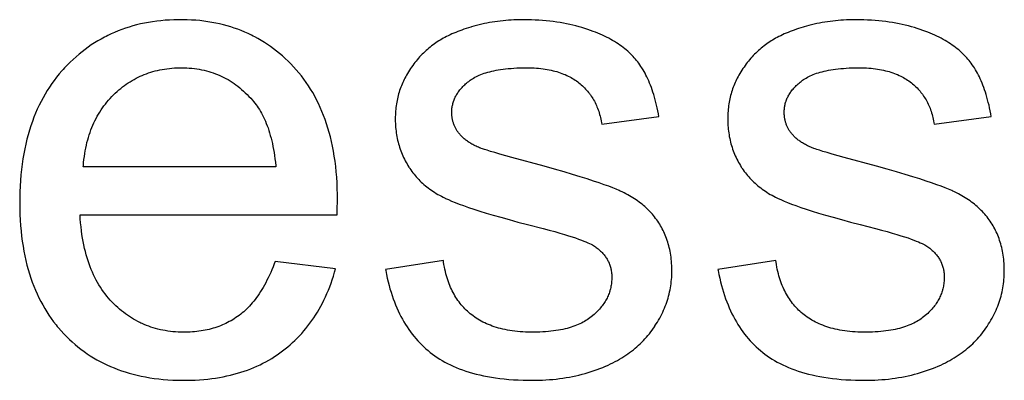
# Model space of a CAD drawing. Units: millimetres. Extents: x -50 to 40, y -76 to 70.
# Drawn here: x 3 to 7, y 41 to 42 of the extents above; entities that cross this region are included whole.
import ezdxf

# ---------------------------------------------------------------- set-up
doc = ezdxf.new("R2010")
doc.units = ezdxf.units.MM
doc.header["$LTSCALE"] = 16.335
doc.layers.get('0').update_dxf_attribs({"linetype": 'CONTINUOUS'})

msp = doc.modelspace()

# ---------------------------------------------------------------- linework, layer by layer
at = {"color": 253, "linetype": 'CONTINUOUS'}
for p, q in [((5.2353, 41.9179), (5.4994, 41.9539)), ((6.772, 41.9179), (7.0361, 41.9539)), ((4.9691, 41.724), (4.8194, 41.7648)), ((6.5058, 41.724), (6.3561, 41.7648)), ((3.7286, 41.7213), (2.8387, 41.7213)), ((4.0128, 41.5356), (4.0135, 41.5562)), ((4.0125, 41.5221), (4.0128, 41.5356)), ((2.8237, 41.4992), (4.0123, 41.4992)), ((4.0048, 41.2501), (3.7256, 41.2846)), ((4.503, 41.2891), (4.2359, 41.2471)), ((6.0397, 41.2891), (5.7726, 41.2471))]:
    msp.add_line(p, q, dxfattribs=at)
for points in [[(3.2889, 42.4011), (3.2786, 42.4011), (3.2577, 42.4006), (3.2373, 42.3997), (3.2171, 42.3984), (3.1973, 42.3966), (3.1779, 42.3944), (3.1588, 42.3917), (3.1399, 42.3887), (3.1214, 42.3852), (3.1032, 42.3813), (3.0853, 42.377), (3.0677, 42.3723), (3.0503, 42.3672), (3.0332, 42.3616), (3.0164, 42.3557), (2.9998, 42.3494), (2.9835, 42.3427), (2.9674, 42.3356), (2.9516, 42.328), (2.9437, 42.3241), (2.936, 42.3201), (2.9206, 42.3118), (2.9054, 42.303), (2.8904, 42.2939), (2.8757, 42.2843), (2.8612, 42.2743), (2.8469, 42.2639), (2.8327, 42.2531), (2.8188, 42.2418), (2.8051, 42.2301), (2.7915, 42.2179), (2.7782, 42.2053), (2.765, 42.1922), (2.7521, 42.1787)], [(3.8108, 42.1832), (3.7981, 42.1965), (3.7852, 42.2093), (3.7722, 42.2216), (3.7589, 42.2336), (3.7455, 42.245), (3.7319, 42.2561), (3.7181, 42.2667), (3.7041, 42.2769), (3.69, 42.2867), (3.6756, 42.2961), (3.661, 42.3051), (3.6462, 42.3136), (3.6312, 42.3218), (3.6236, 42.3257), (3.616, 42.3296), (3.6006, 42.3369), (3.5849, 42.3439), (3.569, 42.3505), (3.5529, 42.3567), (3.5366, 42.3625), (3.52, 42.3679), (3.5031, 42.3729), (3.486, 42.3775), (3.4687, 42.3817), (3.451, 42.3855), (3.4331, 42.3889), (3.4149, 42.3919), (3.3964, 42.3945), (3.3776, 42.3967), (3.3585, 42.3984), (3.3391, 42.3997), (3.3194, 42.4006), (3.2993, 42.4011), (3.2889, 42.4011)], [(4.8676, 42.4011), (4.8548, 42.401), (4.842, 42.4007), (4.8292, 42.4003), (4.8165, 42.3996), (4.8039, 42.3988), (4.7913, 42.3978), (4.7788, 42.3965), (4.7663, 42.3951), (4.7538, 42.3936), (4.7415, 42.3918), (4.7292, 42.3899), (4.7169, 42.3877), (4.7047, 42.3854), (4.6925, 42.3829), (4.6804, 42.3803), (4.6683, 42.3774), (4.6563, 42.3744), (4.6443, 42.3712), (4.6335, 42.3681)], [(5.1963, 42.3471), (5.1835, 42.3518), (5.1705, 42.3563), (5.1573, 42.3607), (5.1438, 42.3648), (5.1301, 42.3687), (5.1161, 42.3724), (5.1019, 42.3759), (5.0875, 42.3792), (5.0727, 42.3823), (5.0578, 42.3851), (5.0425, 42.3877), (5.027, 42.3901), (5.0112, 42.3923), (4.9951, 42.3943), (4.9787, 42.396), (4.9621, 42.3974), (4.9451, 42.3987), (4.9278, 42.3997), (4.9103, 42.4004), (4.8924, 42.4009), (4.8741, 42.4011), (4.8676, 42.4011)], [(6.4043, 42.4011), (6.3915, 42.401), (6.3787, 42.4007), (6.3659, 42.4003), (6.3532, 42.3996), (6.3406, 42.3988), (6.328, 42.3978), (6.3155, 42.3965), (6.303, 42.3951), (6.2905, 42.3936), (6.2782, 42.3918), (6.2659, 42.3899), (6.2536, 42.3877), (6.2414, 42.3854), (6.2292, 42.3829), (6.2171, 42.3803), (6.205, 42.3774), (6.193, 42.3744), (6.181, 42.3712), (6.1702, 42.3681)], [(6.733, 42.3471), (6.7202, 42.3518), (6.7072, 42.3563), (6.694, 42.3607), (6.6805, 42.3648), (6.6668, 42.3687), (6.6528, 42.3724), (6.6386, 42.3759), (6.6242, 42.3792), (6.6094, 42.3823), (6.5945, 42.3851), (6.5792, 42.3877), (6.5637, 42.3901), (6.5479, 42.3923), (6.5318, 42.3943), (6.5154, 42.396), (6.4988, 42.3974), (6.4818, 42.3987), (6.4645, 42.3997), (6.447, 42.4004), (6.4291, 42.4009), (6.4108, 42.4011), (6.4043, 42.4011)], [(4.6335, 42.3681), (4.6294, 42.3669), (4.6188, 42.3637), (4.6084, 42.3603), (4.5983, 42.3569), (4.5884, 42.3535), (4.5787, 42.3499), (4.5693, 42.3463), (4.5601, 42.3426), (4.5512, 42.3389), (4.5424, 42.3351), (4.534, 42.3312), (4.5258, 42.3273), (4.5178, 42.3233), (4.51, 42.3193), (4.5025, 42.3152), (4.4953, 42.3111), (4.4882, 42.307), (4.4814, 42.3028), (4.4749, 42.2986), (4.4685, 42.2944), (4.4624, 42.2901)], [(5.4064, 42.2), (5.4016, 42.2065), (5.3965, 42.2128), (5.3913, 42.2191), (5.3858, 42.2254), (5.3801, 42.2315), (5.3742, 42.2376), (5.3681, 42.2436), (5.3618, 42.2496), (5.3553, 42.2555), (5.3485, 42.2613), (5.3415, 42.267), (5.3343, 42.2726), (5.3268, 42.2782), (5.319, 42.2837), (5.3111, 42.2892), (5.3029, 42.2945), (5.2944, 42.2998), (5.2857, 42.305), (5.2767, 42.3101), (5.2674, 42.3151), (5.2579, 42.32), (5.248, 42.3249), (5.238, 42.3296), (5.2276, 42.3343), (5.2169, 42.3389), (5.206, 42.3433), (5.1963, 42.3471)], [(6.1702, 42.3681), (6.1661, 42.3669), (6.1555, 42.3637), (6.1451, 42.3603), (6.135, 42.3569), (6.1251, 42.3535), (6.1154, 42.3499), (6.106, 42.3463), (6.0968, 42.3426), (6.0879, 42.3389), (6.0792, 42.3351), (6.0707, 42.3312), (6.0625, 42.3273), (6.0545, 42.3233), (6.0467, 42.3193), (6.0392, 42.3152), (6.032, 42.3111), (6.0249, 42.307), (6.0181, 42.3028), (6.0116, 42.2986), (6.0052, 42.2944), (5.9991, 42.2901)], [(6.9431, 42.2), (6.9382, 42.2065), (6.9332, 42.2128), (6.928, 42.2191), (6.9225, 42.2254), (6.9168, 42.2315), (6.9109, 42.2376), (6.9048, 42.2436), (6.8985, 42.2496), (6.892, 42.2555), (6.8852, 42.2613), (6.8782, 42.267), (6.8709, 42.2726), (6.8635, 42.2782), (6.8557, 42.2837), (6.8478, 42.2892), (6.8396, 42.2945), (6.8311, 42.2998), (6.8224, 42.305), (6.8134, 42.3101), (6.8041, 42.3151), (6.7946, 42.32), (6.7847, 42.3249), (6.7747, 42.3296), (6.7643, 42.3343), (6.7536, 42.3389), (6.7427, 42.3433), (6.733, 42.3471)], [(4.4624, 42.2901), (4.4555, 42.2851), (4.4488, 42.28), (4.4422, 42.2748), (4.4356, 42.2695), (4.4293, 42.2641), (4.423, 42.2585), (4.4168, 42.2528), (4.4108, 42.2471), (4.4049, 42.2412), (4.399, 42.2352), (4.3933, 42.229), (4.3877, 42.2228), (4.3822, 42.2164), (4.3768, 42.2099), (4.3715, 42.2033), (4.3663, 42.1965), (4.3612, 42.1896), (4.3562, 42.1825), (4.3513, 42.1754), (4.3465, 42.168), (4.3418, 42.1605), (4.3371, 42.1529), (4.3326, 42.1451), (4.3289, 42.1385)], [(5.9991, 42.2901), (5.9922, 42.2851), (5.9855, 42.28), (5.9789, 42.2748), (5.9723, 42.2695), (5.966, 42.2641), (5.9597, 42.2585), (5.9535, 42.2529), (5.9475, 42.2471), (5.9416, 42.2412), (5.9357, 42.2352), (5.93, 42.229), (5.9244, 42.2228), (5.9189, 42.2164), (5.9135, 42.2099), (5.9082, 42.2033), (5.903, 42.1965), (5.8979, 42.1896), (5.8929, 42.1825), (5.888, 42.1754), (5.8832, 42.168), (5.8785, 42.1605), (5.8738, 42.1529), (5.8693, 42.1451), (5.8656, 42.1385)], [(5.4994, 41.9539), (5.4973, 41.9657), (5.4945, 41.9797), (5.4917, 41.9933), (5.4887, 42.0065), (5.4856, 42.0193), (5.4823, 42.0317), (5.479, 42.0437), (5.4755, 42.0554), (5.472, 42.0667), (5.4683, 42.0776), (5.4645, 42.0882), (5.4606, 42.0985), (5.4566, 42.1085), (5.4526, 42.1182), (5.4484, 42.1276), (5.4441, 42.1367), (5.4397, 42.1455), (5.4352, 42.154), (5.4307, 42.1623), (5.426, 42.1703), (5.4212, 42.1781), (5.4164, 42.1857), (5.4114, 42.193), (5.4064, 42.2)], [(7.0361, 41.9539), (7.034, 41.9657), (7.0312, 41.9797), (7.0284, 41.9933), (7.0254, 42.0065), (7.0222, 42.0193), (7.019, 42.0317), (7.0157, 42.0437), (7.0122, 42.0554), (7.0087, 42.0667), (7.005, 42.0776), (7.0012, 42.0882), (6.9973, 42.0985), (6.9933, 42.1085), (6.9893, 42.1182), (6.9851, 42.1276), (6.9808, 42.1367), (6.9764, 42.1455), (6.9719, 42.154), (6.9674, 42.1623), (6.9627, 42.1703), (6.9579, 42.1781), (6.9531, 42.1857), (6.9481, 42.193), (6.9431, 42.2)], [(2.7521, 42.1787), (2.7457, 42.1718), (2.7394, 42.1648), (2.7272, 42.1505), (2.7154, 42.1359), (2.7039, 42.121), (2.6929, 42.1057), (2.6822, 42.09), (2.6719, 42.0739), (2.662, 42.0575), (2.6524, 42.0406), (2.6433, 42.0234), (2.6345, 42.0057), (2.6261, 41.9877), (2.6181, 41.9692), (2.6104, 41.9503), (2.6032, 41.9309), (2.5963, 41.911), (2.5899, 41.8907), (2.5838, 41.8699), (2.5781, 41.8486), (2.5729, 41.8269), (2.5681, 41.8045), (2.5637, 41.7817), (2.5597, 41.7583), (2.5562, 41.7344), (2.5531, 41.7098), (2.5505, 41.6847), (2.5483, 41.659), (2.5466, 41.6327), (2.5455, 41.6058), (2.5448, 41.5782), (2.5446, 41.5547)], [(2.9787, 42.0541), (2.9867, 42.0619), (2.9949, 42.0694), (3.0031, 42.0766), (3.0115, 42.0836), (3.02, 42.0904), (3.0285, 42.0968), (3.0372, 42.103), (3.046, 42.109), (3.0549, 42.1147), (3.064, 42.1202), (3.0731, 42.1254), (3.0824, 42.1304), (3.0917, 42.1351), (3.1012, 42.1396), (3.1108, 42.1439), (3.1206, 42.1479), (3.1305, 42.1517), (3.1405, 42.1552), (3.1506, 42.1585), (3.1608, 42.1616), (3.1713, 42.1644), (3.1818, 42.1669), (3.1925, 42.1693), (3.2033, 42.1714), (3.2143, 42.1732), (3.2255, 42.1748), (3.2368, 42.1761), (3.2483, 42.1772), (3.2599, 42.1781), (3.2717, 42.1786), (3.2837, 42.179), (3.2919, 42.179)], [(3.2919, 42.179), (3.3043, 42.1789), (3.3165, 42.1784), (3.3285, 42.1777), (3.3403, 42.1767), (3.352, 42.1754), (3.3634, 42.1739), (3.3747, 42.1721), (3.3858, 42.17), (3.3967, 42.1676), (3.4075, 42.165), (3.4182, 42.1621), (3.4286, 42.1589), (3.439, 42.1555), (3.4492, 42.1518), (3.4592, 42.1479), (3.4692, 42.1437), (3.479, 42.1392), (3.4886, 42.1345), (3.4982, 42.1294), (3.5076, 42.1242), (3.517, 42.1186), (3.5262, 42.1128), (3.5353, 42.1067), (3.5442, 42.1003), (3.5531, 42.0936), (3.5619, 42.0866), (3.5706, 42.0793), (3.5792, 42.0717), (3.5876, 42.0639), (3.596, 42.0557), (3.6043, 42.0471), (3.6125, 42.0383), (3.6206, 42.0291), (3.6261, 42.0226)], [(4.0138, 41.5712), (4.0136, 41.5938), (4.0129, 41.6209), (4.0118, 41.6474), (4.0101, 41.6733), (4.008, 41.6986), (4.0055, 41.7232), (4.0025, 41.7473), (3.999, 41.7708), (3.9952, 41.7938), (3.9908, 41.8162), (3.9861, 41.8381), (3.981, 41.8595), (3.9755, 41.8804), (3.9695, 41.9008), (3.9632, 41.9207), (3.9565, 41.9402), (3.9494, 41.9592), (3.942, 41.9777), (3.9341, 41.9959), (3.9259, 42.0136), (3.9173, 42.0309), (3.9084, 42.0478), (3.899, 42.0643), (3.8893, 42.0804), (3.8792, 42.0962), (3.8688, 42.1115), (3.858, 42.1266), (3.8467, 42.1412), (3.8351, 42.1555), (3.8232, 42.1695), (3.8108, 42.1832)], [(4.6216, 42.1174), (4.6266, 42.1211), (4.6319, 42.1248), (4.6374, 42.1283), (4.6431, 42.1318), (4.6492, 42.1352), (4.6555, 42.1384), (4.6621, 42.1416), (4.669, 42.1447), (4.6762, 42.1477), (4.6838, 42.1506), (4.6917, 42.1534), (4.6999, 42.156), (4.7085, 42.1586), (4.7174, 42.161), (4.7267, 42.1633), (4.7364, 42.1654), (4.7465, 42.1675), (4.7569, 42.1694), (4.7678, 42.1711), (4.7792, 42.1727), (4.7909, 42.1741), (4.8032, 42.1754), (4.8159, 42.1764), (4.829, 42.1773), (4.8427, 42.1781), (4.8568, 42.1786), (4.8715, 42.1789), (4.8866, 42.179)], [(4.8866, 42.179), (4.8881, 42.179), (4.8997, 42.1789), (4.9111, 42.1786), (4.9221, 42.1781), (4.9329, 42.1774), (4.9435, 42.1765), (4.9537, 42.1755), (4.9638, 42.1743), (4.9736, 42.1729), (4.9831, 42.1713), (4.9924, 42.1696), (5.0015, 42.1677), (5.0103, 42.1657), (5.019, 42.1635), (5.0274, 42.1611), (5.0355, 42.1586), (5.0435, 42.156), (5.0513, 42.1532), (5.0589, 42.1503), (5.0662, 42.1473), (5.0734, 42.1441), (5.0804, 42.1408), (5.0872, 42.1373), (5.0938, 42.1337), (5.1003, 42.13), (5.1065, 42.1262), (5.1126, 42.1222), (5.1186, 42.1181), (5.1243, 42.1139), (5.1299, 42.1095)], [(6.1583, 42.1174), (6.1633, 42.1211), (6.1686, 42.1248), (6.1741, 42.1283), (6.1798, 42.1318), (6.1859, 42.1352), (6.1922, 42.1384), (6.1988, 42.1416), (6.2057, 42.1447), (6.2129, 42.1477), (6.2205, 42.1506), (6.2284, 42.1534), (6.2366, 42.156), (6.2452, 42.1586), (6.2541, 42.161), (6.2634, 42.1633), (6.2731, 42.1654), (6.2832, 42.1675), (6.2936, 42.1694), (6.3045, 42.1711), (6.3159, 42.1727), (6.3276, 42.1741), (6.3399, 42.1754), (6.3525, 42.1764), (6.3657, 42.1773), (6.3794, 42.1781), (6.3935, 42.1786), (6.4082, 42.1789), (6.4233, 42.179)], [(6.4233, 42.179), (6.4248, 42.179), (6.4364, 42.1789), (6.4478, 42.1786), (6.4588, 42.1781), (6.4696, 42.1774), (6.4802, 42.1765), (6.4904, 42.1755), (6.5005, 42.1743), (6.5103, 42.1729), (6.5198, 42.1713), (6.5291, 42.1696), (6.5382, 42.1677), (6.547, 42.1657), (6.5557, 42.1635), (6.5641, 42.1611), (6.5722, 42.1586), (6.5802, 42.156), (6.588, 42.1532), (6.5956, 42.1503), (6.6029, 42.1473), (6.6101, 42.1441), (6.6171, 42.1408), (6.6239, 42.1373), (6.6305, 42.1337), (6.637, 42.13), (6.6432, 42.1262), (6.6493, 42.1222), (6.6553, 42.1181), (6.661, 42.1139), (6.6666, 42.1095)], [(4.3289, 42.1385), (4.3252, 42.1316), (4.3217, 42.1247), (4.3183, 42.1177), (4.315, 42.1106), (4.312, 42.1035), (4.309, 42.0963), (4.3062, 42.089), (4.3035, 42.0817), (4.301, 42.0743), (4.2987, 42.0668), (4.2964, 42.0592), (4.2944, 42.0516), (4.2924, 42.0438), (4.2906, 42.036), (4.289, 42.0281), (4.2875, 42.0201), (4.2862, 42.0121), (4.285, 42.0039), (4.2839, 41.9956), (4.283, 41.9873), (4.2823, 41.9788), (4.2817, 41.9703), (4.2813, 41.9616), (4.281, 41.9529), (4.2809, 41.944), (4.2809, 41.9419)], [(4.542, 41.9734), (4.5421, 41.9781), (4.5423, 41.9828), (4.5426, 41.9874), (4.543, 41.992), (4.5436, 41.9965), (4.5443, 42.001), (4.5451, 42.0054), (4.5461, 42.0098), (4.5472, 42.0142), (4.5484, 42.0185), (4.5497, 42.0228), (4.5505, 42.025), (4.5512, 42.0271), (4.5528, 42.0314), (4.5545, 42.0356), (4.5564, 42.0398), (4.5584, 42.0439), (4.5605, 42.0481), (4.5628, 42.0522), (4.5652, 42.0563), (4.5677, 42.0604), (4.5704, 42.0645), (4.5733, 42.0685), (4.5763, 42.0726), (4.5794, 42.0766), (4.5827, 42.0806), (4.5862, 42.0846), (4.5898, 42.0886), (4.5936, 42.0926), (4.5976, 42.0966), (4.6018, 42.1005), (4.6061, 42.1045), (4.6106, 42.1085), (4.6153, 42.1124), (4.6203, 42.1163), (4.6216, 42.1174)], [(5.1299, 42.1095), (5.1354, 42.105), (5.1408, 42.1004), (5.146, 42.0956), (5.151, 42.0908), (5.156, 42.0858), (5.1607, 42.0808), (5.1654, 42.0756), (5.1699, 42.0704), (5.1743, 42.065), (5.1785, 42.0595), (5.1806, 42.0567), (5.1826, 42.0539), (5.1866, 42.0482), (5.1904, 42.0424), (5.1941, 42.0364), (5.1976, 42.0304), (5.201, 42.0243), (5.2043, 42.018), (5.2074, 42.0116), (5.2104, 42.0051), (5.2133, 41.9985), (5.216, 41.9917), (5.2186, 41.9849), (5.2211, 41.9779), (5.2234, 41.9708), (5.2255, 41.9635), (5.2275, 41.9562), (5.2294, 41.9487), (5.2311, 41.941), (5.2327, 41.9333), (5.2341, 41.9254), (5.2353, 41.9179)], [(5.8656, 42.1385), (5.8619, 42.1316), (5.8584, 42.1247), (5.855, 42.1177), (5.8517, 42.1106), (5.8486, 42.1035), (5.8457, 42.0963), (5.8429, 42.089), (5.8402, 42.0817), (5.8377, 42.0743), (5.8354, 42.0668), (5.8331, 42.0592), (5.8311, 42.0516), (5.8291, 42.0438), (5.8273, 42.036), (5.8257, 42.0281), (5.8242, 42.0201), (5.8229, 42.0121), (5.8217, 42.0039), (5.8206, 41.9957), (5.8197, 41.9873), (5.819, 41.9789), (5.8184, 41.9703), (5.818, 41.9617), (5.8177, 41.9529), (5.8176, 41.944), (5.8176, 41.9419)], [(6.0787, 41.9734), (6.0788, 41.9781), (6.079, 41.9828), (6.0793, 41.9874), (6.0797, 41.992), (6.0803, 41.9965), (6.081, 42.001), (6.0818, 42.0054), (6.0828, 42.0098), (6.0839, 42.0142), (6.0851, 42.0185), (6.0864, 42.0228), (6.0872, 42.025), (6.0879, 42.0271), (6.0895, 42.0314), (6.0912, 42.0356), (6.0931, 42.0398), (6.0951, 42.0439), (6.0972, 42.0481), (6.0995, 42.0522), (6.1019, 42.0563), (6.1044, 42.0604), (6.1071, 42.0645), (6.11, 42.0685), (6.113, 42.0726), (6.1161, 42.0766), (6.1194, 42.0806), (6.1229, 42.0846), (6.1265, 42.0886), (6.1303, 42.0926), (6.1343, 42.0966), (6.1385, 42.1005), (6.1428, 42.1045), (6.1473, 42.1085), (6.152, 42.1124), (6.157, 42.1163), (6.1583, 42.1174)], [(6.6666, 42.1095), (6.6721, 42.105), (6.6774, 42.1004), (6.6827, 42.0956), (6.6877, 42.0908), (6.6927, 42.0858), (6.6974, 42.0808), (6.7021, 42.0756), (6.7066, 42.0704), (6.711, 42.065), (6.7152, 42.0595), (6.7173, 42.0567), (6.7193, 42.0539), (6.7233, 42.0482), (6.7271, 42.0424), (6.7308, 42.0364), (6.7343, 42.0304), (6.7377, 42.0243), (6.741, 42.018), (6.7441, 42.0116), (6.7471, 42.0051), (6.75, 41.9985), (6.7527, 41.9917), (6.7553, 41.9849), (6.7578, 41.9779), (6.7601, 41.9708), (6.7622, 41.9635), (6.7642, 41.9562), (6.7661, 41.9487), (6.7678, 41.941), (6.7694, 41.9333), (6.7708, 41.9254), (6.772, 41.9179)], [(2.8387, 41.7213), (2.8391, 41.7271), (2.8403, 41.7414), (2.8418, 41.7553), (2.8435, 41.7689), (2.8454, 41.7823), (2.8476, 41.7955), (2.8501, 41.8083), (2.8528, 41.821), (2.8557, 41.8333), (2.8589, 41.8455), (2.8623, 41.8574), (2.8659, 41.8691), (2.8698, 41.8806), (2.8739, 41.8918), (2.8782, 41.9028), (2.8828, 41.9137), (2.8876, 41.9243), (2.8926, 41.9347), (2.8978, 41.945), (2.9033, 41.955), (2.909, 41.9649), (2.9149, 41.9746), (2.921, 41.9841), (2.9274, 41.9934), (2.934, 42.0026), (2.9409, 42.0116), (2.9479, 42.0204), (2.9553, 42.0291), (2.9628, 42.0376), (2.9706, 42.0459), (2.9787, 42.0541)], [(3.6261, 42.0226), (3.6317, 42.0157), (3.6371, 42.0086), (3.6424, 42.0012), (3.6476, 41.9936), (3.6527, 41.9857), (3.6576, 41.9775), (3.6624, 41.969), (3.6671, 41.9602), (3.6717, 41.9511), (3.6761, 41.9417), (3.6804, 41.932), (3.6846, 41.922), (3.6886, 41.9116), (3.6925, 41.9009), (3.6962, 41.8898), (3.6998, 41.8784), (3.7032, 41.8666), (3.7065, 41.8544), (3.7096, 41.8419), (3.7126, 41.829), (3.7153, 41.8156), (3.718, 41.8019), (3.7204, 41.7877), (3.7226, 41.7731), (3.7246, 41.7581), (3.7265, 41.7426), (3.7281, 41.7267), (3.7286, 41.7213)], [(4.5738, 41.8779), (4.5716, 41.8809), (4.5695, 41.8839), (4.5675, 41.8869), (4.5655, 41.8899), (4.5637, 41.8929), (4.5619, 41.896), (4.5602, 41.899), (4.5585, 41.9021), (4.557, 41.9052), (4.5555, 41.9084), (4.5541, 41.9115), (4.5528, 41.9147), (4.5516, 41.9179), (4.5504, 41.9212), (4.5493, 41.9244), (4.5483, 41.9277), (4.5474, 41.9311), (4.5465, 41.9344), (4.5457, 41.9378), (4.545, 41.9413), (4.5444, 41.9447), (4.5438, 41.9482), (4.5433, 41.9518), (4.5429, 41.9554), (4.5426, 41.959), (4.5423, 41.9627), (4.5421, 41.9664), (4.542, 41.9702), (4.542, 41.9734)], [(6.1105, 41.8779), (6.1083, 41.8809), (6.1062, 41.8839), (6.1042, 41.8869), (6.1022, 41.8899), (6.1004, 41.8929), (6.0986, 41.896), (6.0969, 41.899), (6.0952, 41.9021), (6.0937, 41.9052), (6.0922, 41.9084), (6.0908, 41.9115), (6.0895, 41.9147), (6.0883, 41.9179), (6.0871, 41.9212), (6.086, 41.9244), (6.085, 41.9277), (6.0841, 41.9311), (6.0832, 41.9344), (6.0824, 41.9378), (6.0817, 41.9413), (6.0811, 41.9447), (6.0805, 41.9482), (6.08, 41.9518), (6.0796, 41.9554), (6.0793, 41.959), (6.079, 41.9627), (6.0788, 41.9664), (6.0787, 41.9702), (6.0787, 41.9734)], [(4.2809, 41.9419), (4.2809, 41.9397), (4.281, 41.9306), (4.2813, 41.9216), (4.2818, 41.9127), (4.2825, 41.9039), (4.2833, 41.8952), (4.2843, 41.8865), (4.2855, 41.8779), (4.2868, 41.8694), (4.2883, 41.8609), (4.29, 41.8526), (4.2918, 41.8443), (4.2938, 41.836), (4.296, 41.8278), (4.2983, 41.8197), (4.3008, 41.8117), (4.3035, 41.8037), (4.3063, 41.7958), (4.3093, 41.788), (4.3125, 41.7802), (4.3158, 41.7724), (4.3193, 41.7648), (4.323, 41.7572), (4.3269, 41.7496), (4.3309, 41.7421), (4.3351, 41.7347), (4.3394, 41.7273)], [(5.8176, 41.9419), (5.8176, 41.9396), (5.8177, 41.9306), (5.818, 41.9216), (5.8185, 41.9127), (5.8192, 41.9039), (5.82, 41.8952), (5.821, 41.8865), (5.8222, 41.8779), (5.8235, 41.8694), (5.825, 41.8609), (5.8267, 41.8526), (5.8285, 41.8443), (5.8305, 41.836), (5.8327, 41.8278), (5.835, 41.8197), (5.8375, 41.8117), (5.8402, 41.8037), (5.843, 41.7958), (5.846, 41.788), (5.8492, 41.7802), (5.8525, 41.7724), (5.856, 41.7648), (5.8597, 41.7572), (5.8636, 41.7496), (5.8676, 41.7421), (5.8718, 41.7347), (5.8761, 41.7273)], [(4.6785, 41.8066), (4.6765, 41.8074), (4.6708, 41.8097), (4.6652, 41.812), (4.6599, 41.8143), (4.6547, 41.8167), (4.6496, 41.8191), (4.6447, 41.8216), (4.6399, 41.824), (4.6353, 41.8266), (4.6308, 41.8291), (4.6265, 41.8317), (4.6223, 41.8344), (4.6182, 41.8371), (4.6143, 41.8398), (4.6105, 41.8425), (4.6068, 41.8453), (4.6032, 41.8481), (4.5998, 41.8509), (4.5965, 41.8538), (4.5932, 41.8567), (4.5902, 41.8596), (4.5872, 41.8626), (4.5843, 41.8656), (4.5815, 41.8686), (4.5789, 41.8717), (4.5763, 41.8748), (4.5738, 41.8779)], [(6.2152, 41.8066), (6.2132, 41.8074), (6.2075, 41.8097), (6.2019, 41.812), (6.1966, 41.8143), (6.1914, 41.8167), (6.1863, 41.8191), (6.1814, 41.8216), (6.1766, 41.824), (6.172, 41.8266), (6.1675, 41.8291), (6.1632, 41.8317), (6.159, 41.8344), (6.1549, 41.837), (6.151, 41.8398), (6.1472, 41.8425), (6.1435, 41.8453), (6.1399, 41.8481), (6.1365, 41.8509), (6.1332, 41.8538), (6.13, 41.8567), (6.1269, 41.8596), (6.1239, 41.8626), (6.121, 41.8656), (6.1182, 41.8686), (6.1156, 41.8717), (6.113, 41.8748), (6.1105, 41.8779)], [(4.8194, 41.7648), (4.7639, 41.7804), (4.7409, 41.787), (4.7211, 41.7928), (4.7053, 41.7977), (4.6934, 41.8014), (4.6847, 41.8044), (4.6785, 41.8066)], [(6.3561, 41.7648), (6.3006, 41.7804), (6.2776, 41.787), (6.2578, 41.7928), (6.242, 41.7977), (6.2301, 41.8014), (6.2214, 41.8044), (6.2152, 41.8066)], [(4.3394, 41.7273), (4.3437, 41.7204), (4.3459, 41.717), (4.3481, 41.7136), (4.3527, 41.7069), (4.3575, 41.7003), (4.3624, 41.6938), (4.3674, 41.6874), (4.3727, 41.6811), (4.378, 41.6749), (4.3835, 41.6688), (4.3892, 41.6628), (4.395, 41.6569), (4.401, 41.6511), (4.4072, 41.6454), (4.4135, 41.6399), (4.42, 41.6344), (4.4266, 41.629), (4.4334, 41.6238), (4.4404, 41.6186), (4.4475, 41.6135), (4.4548, 41.6086), (4.4623, 41.6037), (4.47, 41.599), (4.4778, 41.5943), (4.4859, 41.5898), (4.4941, 41.5854), (4.5025, 41.5811), (4.511, 41.5769), (4.5135, 41.5757)], [(5.3164, 41.6118), (5.3021, 41.6178), (5.2859, 41.6244), (5.2676, 41.6314), (5.2469, 41.639), (5.2236, 41.6472), (5.1975, 41.656), (5.1685, 41.6654), (5.1362, 41.6755), (5.1004, 41.6864), (5.0608, 41.6981), (5.0172, 41.7106), (4.9691, 41.724)], [(5.8761, 41.7273), (5.8804, 41.7204), (5.8826, 41.717), (5.8848, 41.7136), (5.8894, 41.7069), (5.8942, 41.7003), (5.8991, 41.6937), (5.9041, 41.6874), (5.9094, 41.6811), (5.9147, 41.6749), (5.9202, 41.6688), (5.9259, 41.6628), (5.9317, 41.6569), (5.9377, 41.6511), (5.9439, 41.6454), (5.9502, 41.6399), (5.9567, 41.6344), (5.9633, 41.629), (5.9701, 41.6238), (5.9771, 41.6186), (5.9842, 41.6135), (5.9915, 41.6086), (5.999, 41.6037), (6.0067, 41.599), (6.0145, 41.5943), (6.0226, 41.5898), (6.0308, 41.5854), (6.0392, 41.5811), (6.0477, 41.5769), (6.0502, 41.5757)], [(6.853, 41.6118), (6.8388, 41.6178), (6.8226, 41.6244), (6.8043, 41.6314), (6.7836, 41.639), (6.7603, 41.6472), (6.7342, 41.656), (6.7052, 41.6654), (6.6729, 41.6755), (6.6371, 41.6864), (6.5975, 41.6981), (6.5539, 41.7106), (6.5058, 41.724)], [(5.4941, 41.4701), (5.4894, 41.4768), (5.4845, 41.4833), (5.4796, 41.4898), (5.4744, 41.4961), (5.4692, 41.5024), (5.4637, 41.5085), (5.4582, 41.5145), (5.4525, 41.5204), (5.4466, 41.5263), (5.4406, 41.532), (5.4344, 41.5376), (5.428, 41.5431), (5.4215, 41.5485), (5.4149, 41.5538), (5.4081, 41.559), (5.401, 41.5641), (5.3939, 41.5691), (5.3865, 41.574), (5.379, 41.5788), (5.3713, 41.5835), (5.3634, 41.5882), (5.3553, 41.5927), (5.347, 41.5971), (5.3385, 41.6014), (5.3298, 41.6056), (5.321, 41.6097), (5.3164, 41.6118)], [(7.0308, 41.4701), (7.0261, 41.4768), (7.0212, 41.4833), (7.0163, 41.4898), (7.0111, 41.4961), (7.0059, 41.5024), (7.0004, 41.5085), (6.9949, 41.5145), (6.9892, 41.5204), (6.9833, 41.5263), (6.9773, 41.532), (6.9711, 41.5376), (6.9647, 41.5431), (6.9582, 41.5485), (6.9516, 41.5538), (6.9448, 41.559), (6.9377, 41.5641), (6.9306, 41.5691), (6.9232, 41.574), (6.9157, 41.5788), (6.908, 41.5835), (6.9001, 41.5882), (6.892, 41.5927), (6.8837, 41.5971), (6.8752, 41.6014), (6.8665, 41.6056), (6.8577, 41.6097), (6.853, 41.6118)], [(4.0135, 41.5562), (4.0136, 41.5621), (4.0137, 41.5671), (4.0138, 41.5712)], [(4.5135, 41.5757), (4.5265, 41.5698), (4.5412, 41.5635), (4.5577, 41.5568), (4.5761, 41.5497), (4.5964, 41.5422), (4.6189, 41.5343), (4.6437, 41.526), (4.671, 41.5173), (4.7007, 41.508), (4.7332, 41.4984), (4.7685, 41.4882), (4.8067, 41.4776), (4.848, 41.4665), (4.8925, 41.4548)], [(6.0502, 41.5757), (6.0632, 41.5698), (6.0779, 41.5635), (6.0944, 41.5568), (6.1128, 41.5497), (6.1331, 41.5422), (6.1556, 41.5343), (6.1804, 41.526), (6.2077, 41.5173), (6.2374, 41.508), (6.2699, 41.4984), (6.3052, 41.4882), (6.3434, 41.4776), (6.3847, 41.4665), (6.4292, 41.4548)], [(2.5446, 41.5547), (2.5446, 41.5547), (2.5448, 41.5275), (2.5456, 41.5009), (2.5468, 41.475), (2.5485, 41.4497), (2.5507, 41.425), (2.5533, 41.4009), (2.5564, 41.3773), (2.5599, 41.3544), (2.5638, 41.3319), (2.5681, 41.31), (2.5728, 41.2886), (2.578, 41.2677), (2.5835, 41.2473), (2.5895, 41.2273), (2.5958, 41.2078), (2.6025, 41.1888), (2.6096, 41.1702), (2.6171, 41.152), (2.625, 41.1343), (2.6332, 41.1169), (2.6418, 41.0999), (2.6508, 41.0834), (2.6601, 41.0672), (2.6698, 41.0513), (2.6799, 41.0358), (2.6904, 41.0207), (2.7013, 41.0059), (2.7126, 40.9914), (2.7183, 40.9843), (2.7242, 40.9773), (2.7362, 40.9635), (2.7487, 40.95)], [(4.0123, 41.4992), (4.0123, 41.5066), (4.0124, 41.5142), (4.0125, 41.5221)], [(2.9719, 41.0967), (2.9677, 41.1011), (2.9635, 41.1057), (2.9553, 41.1149), (2.9474, 41.1244), (2.9397, 41.1342), (2.9322, 41.1442), (2.925, 41.1545), (2.918, 41.1651), (2.9112, 41.1759), (2.9047, 41.187), (2.8984, 41.1984), (2.8923, 41.2101), (2.8864, 41.2221), (2.8808, 41.2344), (2.8754, 41.247), (2.8703, 41.2599), (2.8654, 41.2732), (2.8607, 41.2868), (2.8563, 41.3008), (2.8521, 41.3151), (2.8481, 41.3299), (2.8445, 41.3449), (2.841, 41.3604), (2.8379, 41.3763), (2.835, 41.3926), (2.8324, 41.4093), (2.8301, 41.4264), (2.828, 41.444), (2.8263, 41.4621), (2.8248, 41.4806), (2.8237, 41.4992)], [(5.5595, 41.2396), (5.5594, 41.2457), (5.5592, 41.2558), (5.5588, 41.2658), (5.5582, 41.2756), (5.5575, 41.2853), (5.5566, 41.2948), (5.5554, 41.3041), (5.5542, 41.3133), (5.5527, 41.3223), (5.5511, 41.3312), (5.5493, 41.34), (5.5473, 41.3486), (5.5452, 41.3571), (5.5429, 41.3655), (5.5405, 41.3737), (5.5379, 41.3818), (5.5351, 41.3898), (5.5322, 41.3976), (5.5291, 41.4054), (5.5258, 41.413), (5.5224, 41.4205), (5.5189, 41.4279), (5.5151, 41.4352), (5.5112, 41.4424), (5.5072, 41.4495), (5.503, 41.4565), (5.4986, 41.4633), (5.4941, 41.4701)], [(7.0962, 41.2396), (7.0961, 41.2457), (7.0959, 41.2558), (7.0955, 41.2658), (7.0949, 41.2756), (7.0942, 41.2853), (7.0933, 41.2948), (7.0921, 41.3041), (7.0909, 41.3133), (7.0894, 41.3223), (7.0878, 41.3312), (7.086, 41.34), (7.084, 41.3486), (7.0819, 41.3571), (7.0796, 41.3655), (7.0772, 41.3737), (7.0746, 41.3818), (7.0718, 41.3898), (7.0689, 41.3976), (7.0658, 41.4054), (7.0625, 41.413), (7.0591, 41.4205), (7.0556, 41.4279), (7.0518, 41.4352), (7.0479, 41.4424), (7.0439, 41.4495), (7.0397, 41.4565), (7.0353, 41.4633), (7.0308, 41.4701)], [(4.8925, 41.4548), (4.9643, 41.4365), (4.9924, 41.429), (5.018, 41.422), (5.0412, 41.4154), (5.0623, 41.4092), (5.0815, 41.4034), (5.0988, 41.3978), (5.1144, 41.3927), (5.1284, 41.3878), (5.141, 41.3831), (5.1522, 41.3788), (5.1623, 41.3747), (5.1712, 41.3708), (5.179, 41.3671), (5.186, 41.3637), (5.192, 41.3604), (5.1973, 41.3573), (5.2018, 41.3545)], [(6.4292, 41.4548), (6.501, 41.4365), (6.5291, 41.429), (6.5547, 41.422), (6.5779, 41.4154), (6.599, 41.4092), (6.6182, 41.4034), (6.6355, 41.3978), (6.6511, 41.3927), (6.6651, 41.3878), (6.6777, 41.3831), (6.6889, 41.3788), (6.699, 41.3747), (6.7079, 41.3708), (6.7157, 41.3671), (6.7227, 41.3637), (6.7287, 41.3604), (6.734, 41.3573), (6.7385, 41.3545)], [(5.2018, 41.3545), (5.2057, 41.3518), (5.2101, 41.3487), (5.2145, 41.3454), (5.2186, 41.3421), (5.2226, 41.3388), (5.2265, 41.3355), (5.2302, 41.3321), (5.2337, 41.3286), (5.2371, 41.3251), (5.2404, 41.3216), (5.2436, 41.318), (5.2466, 41.3144), (5.2494, 41.3107), (5.2522, 41.307), (5.2548, 41.3032), (5.2573, 41.2994), (5.2597, 41.2955), (5.2619, 41.2916), (5.264, 41.2877), (5.2661, 41.2837), (5.2679, 41.2796), (5.2688, 41.2775), (5.2697, 41.2755), (5.2714, 41.2713), (5.2729, 41.2671), (5.2743, 41.2628), (5.2756, 41.2584), (5.2768, 41.254), (5.2778, 41.2495), (5.2787, 41.245), (5.2795, 41.2403), (5.2802, 41.2356), (5.2808, 41.2309), (5.2813, 41.2261), (5.2816, 41.2211), (5.2818, 41.2162), (5.2818, 41.2111)], [(6.7385, 41.3545), (6.7424, 41.3518), (6.7468, 41.3487), (6.7512, 41.3454), (6.7553, 41.3421), (6.7593, 41.3388), (6.7632, 41.3355), (6.7669, 41.3321), (6.7704, 41.3286), (6.7738, 41.3251), (6.7771, 41.3216), (6.7803, 41.318), (6.7833, 41.3144), (6.7861, 41.3107), (6.7889, 41.307), (6.7915, 41.3032), (6.794, 41.2994), (6.7964, 41.2955), (6.7986, 41.2916), (6.8007, 41.2877), (6.8028, 41.2837), (6.8046, 41.2796), (6.8055, 41.2775), (6.8064, 41.2755), (6.808, 41.2713), (6.8096, 41.2671), (6.811, 41.2628), (6.8123, 41.2584), (6.8134, 41.254), (6.8145, 41.2495), (6.8154, 41.245), (6.8162, 41.2403), (6.8169, 41.2356), (6.8175, 41.2309), (6.818, 41.2261), (6.8183, 41.2211), (6.8185, 41.2162), (6.8185, 41.2111)], [(3.7256, 41.2846), (3.7212, 41.2728), (3.7158, 41.2592), (3.7104, 41.246), (3.7049, 41.2332), (3.6993, 41.2208), (3.6936, 41.2088), (3.6878, 41.1972), (3.682, 41.186), (3.6761, 41.1752), (3.6701, 41.1647), (3.6641, 41.1546), (3.658, 41.1448), (3.6518, 41.1354), (3.6456, 41.1263), (3.6393, 41.1175), (3.6329, 41.1091), (3.6265, 41.1009), (3.62, 41.0931), (3.6135, 41.0856), (3.6069, 41.0783), (3.6003, 41.0714), (3.5936, 41.0647), (3.5868, 41.0583), (3.58, 41.0522), (3.5731, 41.0463), (3.5661, 41.0407), (3.5591, 41.0354)], [(4.6275, 41.043), (4.6211, 41.0485), (4.6148, 41.0541), (4.6087, 41.0598), (4.6028, 41.0657), (4.597, 41.0717), (4.5914, 41.0779), (4.586, 41.0842), (4.5808, 41.0907), (4.5757, 41.0973), (4.5707, 41.1041), (4.5659, 41.111), (4.5613, 41.1181), (4.5568, 41.1254), (4.5525, 41.1328), (4.5483, 41.1405), (4.5443, 41.1483), (4.5405, 41.1563), (4.5367, 41.1645), (4.5332, 41.1729), (4.5298, 41.1815), (4.5265, 41.1903), (4.5234, 41.1993), (4.5204, 41.2086), (4.5176, 41.2181), (4.515, 41.2279), (4.5125, 41.2379), (4.5102, 41.2482), (4.508, 41.2587), (4.506, 41.2696), (4.5042, 41.2807), (4.503, 41.2891)], [(6.1642, 41.043), (6.1578, 41.0485), (6.1515, 41.0541), (6.1454, 41.0598), (6.1395, 41.0657), (6.1337, 41.0717), (6.1281, 41.0779), (6.1227, 41.0842), (6.1175, 41.0907), (6.1124, 41.0973), (6.1074, 41.1041), (6.1026, 41.111), (6.098, 41.1181), (6.0935, 41.1254), (6.0892, 41.1328), (6.085, 41.1405), (6.081, 41.1483), (6.0772, 41.1563), (6.0734, 41.1645), (6.0699, 41.1729), (6.0665, 41.1815), (6.0632, 41.1903), (6.0601, 41.1993), (6.0571, 41.2086), (6.0543, 41.2181), (6.0517, 41.2279), (6.0492, 41.2379), (6.0469, 41.2482), (6.0447, 41.2587), (6.0427, 41.2696), (6.0409, 41.2807), (6.0397, 41.2891)], [(3.7599, 40.8708), (3.7719, 40.8801), (3.7836, 40.8896), (3.795, 40.8994), (3.8062, 40.9094), (3.8171, 40.9196), (3.8278, 40.9301), (3.8382, 40.9409), (3.8483, 40.9519), (3.8582, 40.9632), (3.8679, 40.9747), (3.8773, 40.9865), (3.8864, 40.9986), (3.8953, 41.011), (3.904, 41.0236), (3.9124, 41.0366), (3.9206, 41.0498), (3.9286, 41.0633), (3.9363, 41.0772), (3.9438, 41.0914), (3.9511, 41.1059), (3.9581, 41.1207), (3.9648, 41.1359), (3.9714, 41.1514), (3.9776, 41.1673), (3.9837, 41.1835), (3.9895, 41.2001), (3.995, 41.2171), (4.0003, 41.2345), (4.0048, 41.2501)], [(4.2359, 41.2471), (4.2367, 41.2422), (4.2401, 41.2245), (4.2438, 41.2072), (4.2477, 41.1903), (4.2519, 41.1739), (4.2564, 41.1578), (4.2611, 41.1421), (4.266, 41.1268), (4.2712, 41.1119), (4.2766, 41.0974), (4.2822, 41.0832), (4.2881, 41.0694), (4.2942, 41.0559), (4.3005, 41.0427), (4.3071, 41.0299), (4.3138, 41.0174), (4.3208, 41.0052), (4.3281, 40.9933), (4.3355, 40.9817), (4.3432, 40.9704), (4.3511, 40.9593), (4.3592, 40.9486), (4.3675, 40.9382), (4.3761, 40.928), (4.3849, 40.918), (4.3939, 40.9084), (4.4032, 40.899), (4.4079, 40.8944), (4.4127, 40.8899), (4.4224, 40.881), (4.4324, 40.8723), (4.4426, 40.864)], [(5.4799, 40.9845), (5.4812, 40.9864), (5.487, 40.9955), (5.4926, 41.0046), (5.4979, 41.0137), (5.503, 41.0228), (5.5079, 41.032), (5.5125, 41.0412), (5.5169, 41.0503), (5.5211, 41.0595), (5.5251, 41.0688), (5.5288, 41.078), (5.5323, 41.0873), (5.5356, 41.0966), (5.5387, 41.1059), (5.5416, 41.1152), (5.5442, 41.1246), (5.5466, 41.134), (5.5489, 41.1434), (5.5509, 41.1529), (5.5527, 41.1624), (5.5543, 41.1719), (5.5556, 41.1815), (5.5568, 41.1911), (5.5578, 41.2007), (5.5585, 41.2104), (5.559, 41.2201), (5.5594, 41.2298), (5.5595, 41.2396)], [(5.7726, 41.2471), (5.7734, 41.2422), (5.7768, 41.2245), (5.7805, 41.2072), (5.7844, 41.1903), (5.7886, 41.1739), (5.7931, 41.1578), (5.7978, 41.1421), (5.8027, 41.1268), (5.8079, 41.1119), (5.8133, 41.0974), (5.8189, 41.0832), (5.8248, 41.0694), (5.8309, 41.0559), (5.8372, 41.0427), (5.8438, 41.0299), (5.8505, 41.0174), (5.8575, 41.0052), (5.8648, 40.9933), (5.8722, 40.9817), (5.8799, 40.9704), (5.8878, 40.9593), (5.8959, 40.9486), (5.9042, 40.9382), (5.9128, 40.928), (5.9216, 40.918), (5.9306, 40.9084), (5.9399, 40.899), (5.9446, 40.8944), (5.9494, 40.8899), (5.9591, 40.881), (5.9691, 40.8723), (5.9793, 40.864)], [(7.0166, 40.9845), (7.0179, 40.9864), (7.0237, 40.9955), (7.0293, 41.0046), (7.0346, 41.0137), (7.0397, 41.0228), (7.0446, 41.032), (7.0492, 41.0412), (7.0536, 41.0503), (7.0578, 41.0595), (7.0618, 41.0688), (7.0655, 41.078), (7.069, 41.0873), (7.0723, 41.0966), (7.0754, 41.1059), (7.0783, 41.1152), (7.0809, 41.1246), (7.0833, 41.134), (7.0856, 41.1434), (7.0876, 41.1529), (7.0894, 41.1624), (7.091, 41.1719), (7.0923, 41.1815), (7.0935, 41.1911), (7.094, 41.1959), (7.0945, 41.2007), (7.0952, 41.2104), (7.0957, 41.2201), (7.0961, 41.2298), (7.0962, 41.2396)], [(5.2818, 41.2111), (5.2818, 41.205), (5.2815, 41.1989), (5.2811, 41.193), (5.2806, 41.1871), (5.2799, 41.1812), (5.279, 41.1755), (5.278, 41.1698), (5.2769, 41.1641), (5.2756, 41.1585), (5.2741, 41.153), (5.2733, 41.1503), (5.2725, 41.1475), (5.2707, 41.1421), (5.2688, 41.1367), (5.2667, 41.1313), (5.2645, 41.126), (5.2621, 41.1208), (5.2596, 41.1155), (5.2569, 41.1103), (5.254, 41.1051), (5.2509, 41.1), (5.2477, 41.0949), (5.2443, 41.0897), (5.2408, 41.0847), (5.237, 41.0796), (5.2331, 41.0746), (5.2289, 41.0695), (5.2246, 41.0645), (5.2201, 41.0595), (5.2154, 41.0545), (5.2104, 41.0495), (5.2053, 41.0445), (5.1999, 41.0396), (5.1942, 41.0346), (5.1918, 41.0325)], [(6.8185, 41.2111), (6.8185, 41.205), (6.8182, 41.1989), (6.8178, 41.193), (6.8173, 41.1871), (6.8166, 41.1812), (6.8157, 41.1755), (6.8147, 41.1698), (6.8136, 41.1641), (6.8123, 41.1585), (6.8108, 41.153), (6.81, 41.1503), (6.8092, 41.1475), (6.8074, 41.1421), (6.8055, 41.1367), (6.8034, 41.1313), (6.8012, 41.126), (6.7988, 41.1208), (6.7963, 41.1155), (6.7936, 41.1103), (6.7907, 41.1051), (6.7876, 41.1), (6.7844, 41.0949), (6.781, 41.0897), (6.7775, 41.0847), (6.7737, 41.0796), (6.7698, 41.0746), (6.7656, 41.0695), (6.7613, 41.0645), (6.7568, 41.0595), (6.7521, 41.0545), (6.7471, 41.0495), (6.742, 41.0445), (6.7366, 41.0396), (6.7309, 41.0346), (6.7285, 41.0325)], [(3.3054, 40.9575), (3.3026, 40.9575), (3.2899, 40.9577), (3.2774, 40.9582), (3.2651, 40.9589), (3.2529, 40.96), (3.241, 40.9613), (3.2292, 40.9629), (3.2176, 40.9647), (3.2062, 40.9668), (3.1949, 40.9692), (3.1838, 40.9718), (3.1728, 40.9747), (3.162, 40.9779), (3.1513, 40.9813), (3.1408, 40.9849), (3.1304, 40.9889), (3.1202, 40.993), (3.1101, 40.9975), (3.105, 40.9998), (3.1001, 41.0022), (3.0902, 41.0071), (3.0804, 41.0124), (3.0708, 41.0179), (3.0613, 41.0236), (3.0519, 41.0296), (3.0426, 41.0359), (3.0334, 41.0425), (3.0243, 41.0494), (3.0153, 41.0565), (3.0064, 41.0639), (2.9977, 41.0717), (2.989, 41.0797), (2.9804, 41.088), (2.9719, 41.0967)], [(3.5591, 41.0354), (3.5518, 41.03), (3.5443, 41.0249), (3.5368, 41.02), (3.5292, 41.0152), (3.5215, 41.0107), (3.5136, 41.0063), (3.5057, 41.0022), (3.4977, 40.9982), (3.4896, 40.9944), (3.4814, 40.9908), (3.4731, 40.9873), (3.4646, 40.9841), (3.4561, 40.981), (3.4474, 40.9782), (3.4386, 40.9755), (3.4296, 40.9729), (3.4206, 40.9706), (3.4114, 40.9685), (3.402, 40.9665), (3.3925, 40.9647), (3.3829, 40.9631), (3.3731, 40.9617), (3.3631, 40.9605), (3.353, 40.9595), (3.3427, 40.9587), (3.3323, 40.9581), (3.3216, 40.9577), (3.3108, 40.9575), (3.3054, 40.9575)], [(4.9157, 40.9575), (4.9095, 40.9575), (4.8961, 40.9577), (4.8829, 40.9582), (4.8701, 40.9588), (4.8576, 40.9597), (4.8454, 40.9609), (4.8335, 40.9622), (4.8219, 40.9637), (4.8105, 40.9654), (4.7995, 40.9674), (4.7887, 40.9695), (4.7782, 40.9718), (4.7679, 40.9743), (4.7579, 40.9769), (4.7482, 40.9798), (4.7387, 40.9828), (4.7294, 40.986), (4.7203, 40.9894), (4.7115, 40.993), (4.7029, 40.9967), (4.6945, 41.0006), (4.6862, 41.0046), (4.6782, 41.0088), (4.6704, 41.0132), (4.6628, 41.0178), (4.6554, 41.0225), (4.6482, 41.0274), (4.6411, 41.0324), (4.6342, 41.0376), (4.6275, 41.043)], [(5.1918, 41.0325), (5.1863, 41.028), (5.1805, 41.0235), (5.1746, 41.0192), (5.1685, 41.0151), (5.1621, 41.011), (5.1555, 41.0071), (5.1486, 41.0033), (5.1415, 40.9997), (5.1342, 40.9962), (5.1266, 40.9928), (5.1187, 40.9895), (5.1106, 40.9864), (5.1022, 40.9834), (5.0935, 40.9805), (5.0845, 40.9778), (5.0752, 40.9753), (5.0655, 40.9729), (5.0556, 40.9706), (5.0453, 40.9685), (5.0347, 40.9666), (5.0237, 40.9648), (5.0123, 40.9632), (5.0006, 40.9618), (4.9885, 40.9606), (4.976, 40.9596), (4.9631, 40.9587), (4.9497, 40.9581), (4.936, 40.9577), (4.9217, 40.9575), (4.9157, 40.9575)], [(6.4524, 40.9575), (6.4462, 40.9575), (6.4328, 40.9577), (6.4196, 40.9582), (6.4068, 40.9588), (6.3943, 40.9597), (6.3821, 40.9609), (6.3702, 40.9622), (6.3586, 40.9637), (6.3472, 40.9654), (6.3362, 40.9674), (6.3254, 40.9695), (6.3149, 40.9718), (6.3046, 40.9743), (6.2946, 40.9769), (6.2849, 40.9798), (6.2754, 40.9828), (6.2661, 40.986), (6.257, 40.9894), (6.2482, 40.993), (6.2396, 40.9967), (6.2312, 41.0006), (6.2229, 41.0046), (6.2149, 41.0088), (6.2071, 41.0132), (6.1995, 41.0178), (6.1921, 41.0225), (6.1849, 41.0274), (6.1778, 41.0324), (6.1709, 41.0376), (6.1642, 41.043)], [(6.7285, 41.0325), (6.723, 41.028), (6.7172, 41.0235), (6.7113, 41.0192), (6.7051, 41.0151), (6.6988, 41.011), (6.6922, 41.0071), (6.6853, 41.0033), (6.6782, 40.9997), (6.6709, 40.9962), (6.6633, 40.9928), (6.6554, 40.9895), (6.6473, 40.9864), (6.6389, 40.9834), (6.6302, 40.9805), (6.6212, 40.9778), (6.6119, 40.9753), (6.6022, 40.9729), (6.5923, 40.9706), (6.582, 40.9685), (6.5714, 40.9666), (6.5604, 40.9648), (6.549, 40.9632), (6.5373, 40.9618), (6.5252, 40.9606), (6.5127, 40.9596), (6.4998, 40.9587), (6.4864, 40.9581), (6.4726, 40.9577), (6.4584, 40.9575), (6.4524, 40.9575)], [(5.253, 40.8005), (5.2542, 40.801), (5.2654, 40.806), (5.2763, 40.8111), (5.287, 40.8164), (5.2974, 40.8218), (5.3077, 40.8273), (5.3176, 40.833), (5.3274, 40.8388), (5.3369, 40.8448), (5.3462, 40.8508), (5.3553, 40.8571), (5.3642, 40.8634), (5.3728, 40.8699), (5.3813, 40.8765), (5.3895, 40.8833), (5.3976, 40.8902), (5.4055, 40.8973), (5.4132, 40.9045), (5.4207, 40.9118), (5.428, 40.9193), (5.4351, 40.9269), (5.442, 40.9347), (5.4488, 40.9426), (5.4554, 40.9506), (5.4618, 40.9589), (5.468, 40.9672), (5.474, 40.9758), (5.4799, 40.9845)], [(6.7897, 40.8005), (6.7909, 40.801), (6.8021, 40.806), (6.813, 40.8111), (6.8237, 40.8164), (6.8341, 40.8218), (6.8444, 40.8273), (6.8543, 40.833), (6.8641, 40.8388), (6.8736, 40.8448), (6.8829, 40.8508), (6.892, 40.8571), (6.9009, 40.8634), (6.9095, 40.8699), (6.918, 40.8765), (6.9262, 40.8833), (6.9343, 40.8902), (6.9422, 40.8973), (6.9499, 40.9045), (6.9573, 40.9118), (6.9647, 40.9193), (6.9718, 40.9269), (6.9787, 40.9347), (6.9855, 40.9426), (6.9921, 40.9506), (6.9985, 40.9589), (7.0047, 40.9672), (7.0107, 40.9758), (7.0166, 40.9845)], [(2.7487, 40.95), (2.7613, 40.937), (2.7741, 40.9245), (2.7871, 40.9125), (2.8005, 40.9008), (2.814, 40.8896), (2.8278, 40.8788), (2.8419, 40.8683), (2.849, 40.8633), (2.8562, 40.8583), (2.8708, 40.8487), (2.8856, 40.8395), (2.9007, 40.8306), (2.9162, 40.8222), (2.9319, 40.8141), (2.9479, 40.8064), (2.9642, 40.7991), (2.9808, 40.7922), (2.9977, 40.7856), (3.015, 40.7795), (3.0326, 40.7737), (3.0506, 40.7683), (3.0689, 40.7633), (3.0876, 40.7587), (3.1067, 40.7545), (3.1262, 40.7506), (3.1461, 40.7472), (3.1664, 40.7443), (3.1871, 40.7417), (3.2083, 40.7395), (3.2299, 40.7378), (3.2521, 40.7366), (3.2746, 40.7357), (3.2977, 40.7354), (3.3039, 40.7354)], [(3.3039, 40.7354), (3.3164, 40.7354), (3.3367, 40.7358), (3.3565, 40.7366), (3.376, 40.7378), (3.3951, 40.7393), (3.4138, 40.7411), (3.4321, 40.7433), (3.4501, 40.7458), (3.4678, 40.7486), (3.4851, 40.7518), (3.5021, 40.7553), (3.5187, 40.7591), (3.5351, 40.7632), (3.5511, 40.7677), (3.5668, 40.7724), (3.5823, 40.7775), (3.5975, 40.7828), (3.6124, 40.7885), (3.627, 40.7945), (3.6414, 40.8007), (3.6555, 40.8073), (3.6693, 40.8142), (3.683, 40.8213), (3.6963, 40.8288), (3.7095, 40.8366), (3.7224, 40.8447), (3.7351, 40.8531), (3.7476, 40.8618), (3.7599, 40.8708)], [(4.4426, 40.864), (4.453, 40.8559), (4.4637, 40.8481), (4.4747, 40.8406), (4.4861, 40.8333), (4.4979, 40.8262), (4.5101, 40.8193), (4.5226, 40.8127), (4.5355, 40.8063), (4.5489, 40.8002), (4.5626, 40.7943), (4.5768, 40.7886), (4.5914, 40.7832), (4.6065, 40.778), (4.622, 40.7732), (4.638, 40.7685), (4.6545, 40.7642), (4.6715, 40.7601), (4.689, 40.7563), (4.707, 40.7528), (4.7256, 40.7496), (4.7447, 40.7466), (4.7645, 40.744), (4.7848, 40.7418), (4.8056, 40.7398), (4.8272, 40.7382), (4.8493, 40.737), (4.8721, 40.736), (4.8956, 40.7355), (4.9172, 40.7354)], [(5.9793, 40.864), (5.9897, 40.8559), (6.0004, 40.8481), (6.0114, 40.8406), (6.0228, 40.8333), (6.0346, 40.8262), (6.0468, 40.8193), (6.0593, 40.8127), (6.0722, 40.8063), (6.0856, 40.8002), (6.0993, 40.7943), (6.1135, 40.7886), (6.1281, 40.7832), (6.1432, 40.778), (6.1587, 40.7732), (6.1747, 40.7685), (6.1912, 40.7642), (6.2082, 40.7601), (6.2257, 40.7563), (6.2437, 40.7528), (6.2623, 40.7496), (6.2814, 40.7466), (6.3012, 40.744), (6.3214, 40.7418), (6.3423, 40.7398), (6.3639, 40.7382), (6.386, 40.737), (6.4088, 40.736), (6.4323, 40.7355), (6.4539, 40.7354)], [(4.9172, 40.7354), (4.9278, 40.7354), (4.9444, 40.7357), (4.9609, 40.7363), (4.9771, 40.7371), (4.9932, 40.7383), (5.0091, 40.7396), (5.0248, 40.7412), (5.0403, 40.7431), (5.0557, 40.7453), (5.0709, 40.7476), (5.0859, 40.7503), (5.1008, 40.7531), (5.1155, 40.7563), (5.13, 40.7596), (5.1443, 40.7632), (5.1585, 40.7671), (5.1725, 40.7712), (5.1863, 40.7755), (5.2, 40.78), (5.2135, 40.7848), (5.2269, 40.7898), (5.24, 40.7951), (5.253, 40.8005)], [(6.4539, 40.7354), (6.4645, 40.7354), (6.4811, 40.7357), (6.4976, 40.7363), (6.5138, 40.7371), (6.5299, 40.7383), (6.5458, 40.7396), (6.5615, 40.7412), (6.577, 40.7431), (6.5924, 40.7453), (6.6076, 40.7476), (6.6226, 40.7503), (6.6375, 40.7531), (6.6522, 40.7563), (6.6667, 40.7596), (6.681, 40.7632), (6.6952, 40.7671), (6.7092, 40.7712), (6.723, 40.7755), (6.7367, 40.78), (6.7502, 40.7848), (6.7636, 40.7898), (6.7767, 40.7951), (6.7897, 40.8005)]]:
    msp.add_lwpolyline(points, dxfattribs=at)

doc.saveas('drawing.dxf')
